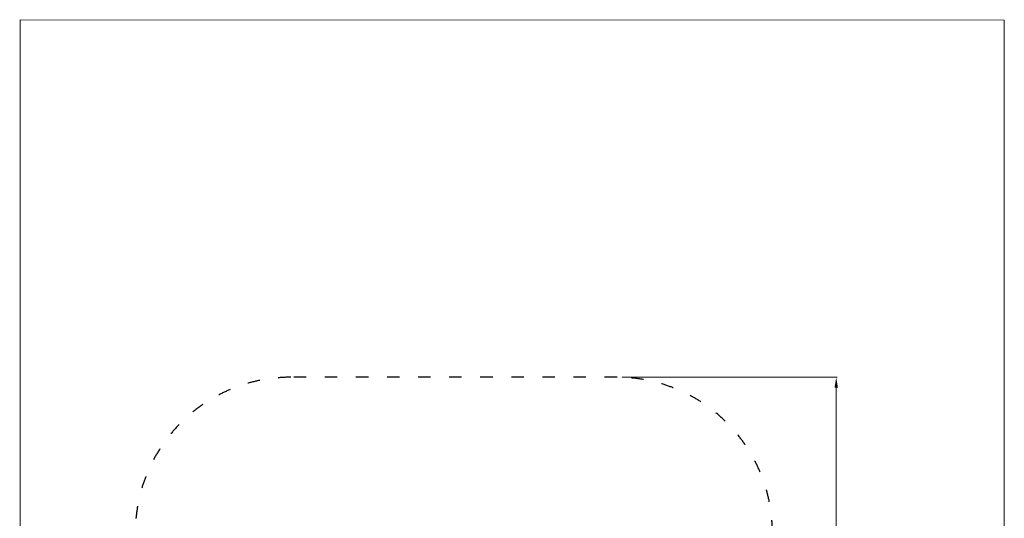
# Model space of a CAD drawing. Extents: x 0 to 9504, y -3 to 13850.
# Drawn here: x 0 to 9504, y 9038 to 13850 of the extents above; entities that cross this region are included whole.
import ezdxf

# ---------------------------------------------------------------- set-up
doc = ezdxf.new("R2010")
doc.units = 0
doc.header["$MEASUREMENT"] = 0
doc.linetypes.add('ACAD_ISO03W100', pattern=[30, 12, -18])
doc.layers.add('InterSystem - drawing', color=10, linetype='Continuous')
doc.layers.add('InterSystem-description', color=250, linetype='Continuous', lineweight=13)
doc.layers.add('InterSystem-dimension', color=254, linetype='Continuous', lineweight=5)
doc.styles.add('arial', font='arial.ttf')
doc.dimstyles.new('IS_1-50(mm)', dxfattribs={"dimtxt": 100, "dimasz": 100, "dimexe": 10, "dimexo": 50, "dimgap": 10, "dimtad": 1, "dimdec": 0, "dimrnd": 0.5, "dimzin": 0, "dimtxsty": 'arial', "dimcen": 50, "dimclrd": 256, "dimclre": 256, "dimclrt": 256, "dimadec": 1, "dimazin": 0, "dimtfac": 1, "dimtdec": 0, "dimtmove": 0, "dimatfit": 3, "dimfxl": 0, "dimtolj": 1, "dimtzin": 0, "dimlwd": -1, "dimlwe": -1, "dimarcsym": 0})

# ---------------------------------------------------------------- blocks, each defined once
blk = doc.blocks.new('*D28')
at = {"layer": 'Defpoints', "color": 0, "transparency": 16777216}
for p in [(5766, 10399), (5766, 4199), (7881.8, 4199)]:
    blk.add_point(p, dxfattribs=at)
at = {"layer": 'InterSystem-dimension', "transparency": 16777216}
for p, q in [((5816, 10399), (7891.8, 10399)), ((7881.8, 10299), (7881.8, 4299)), ((5816, 4199), (7891.8, 4199))]:
    blk.add_line(p, q, dxfattribs=at)
for points in [[(7865.1, 10299), (7898.4, 10299), (7881.8, 10399)], [(7865.1, 4299), (7898.4, 4299), (7881.8, 4199)]]:
    blk.add_solid(points, dxfattribs=at)
at = {"layer": 'InterSystem-dimension', "transparency": 16777216, "insert": (7820.7, 7299), "char_height": 100, "attachment_point": 5, "rotation": 90, "style": 'arial'}
blk.add_mtext('\\A1;6200', dxfattribs=at)

msp = doc.modelspace()

# ---------------------------------------------------------------- linework, layer by layer
at = {"layer": 'InterSystem - drawing', "linetype": 'ACAD_ISO03W100', "ltscale": 10}
msp.add_lwpolyline([(5766, 10399), (2616, 10399, 0.414214), (1116, 8899), (1116, 5699, 0.414214), (2616, 4199), (5766, 4199, 0.414214), (7266, 5699), (7266, 8899, 0.414214)], format="xyb", close=True, dxfattribs=at)
at = {"layer": 'InterSystem-description'}
msp.add_lwpolyline([(9500, -3), (0, 0), (4.4, 13850), (9504.4, 13847)], close=True, dxfattribs=at)

# ---------------------------------------------------------------- dimensions: what is measured, and where the dimension line sits
at = {"layer": 'InterSystem-dimension'}
dim = msp.add_linear_dim(base=(7881.8, 4199), p1=(5766, 10399), p2=(5766, 4199), angle=90, dimstyle='IS_1-50(mm)', dxfattribs=at)
dim.commit()
dim.dimension.update_dxf_attribs({"geometry": '*D28', "text_midpoint": (7820.7, 7299)})

doc.saveas('drawing.dxf')
